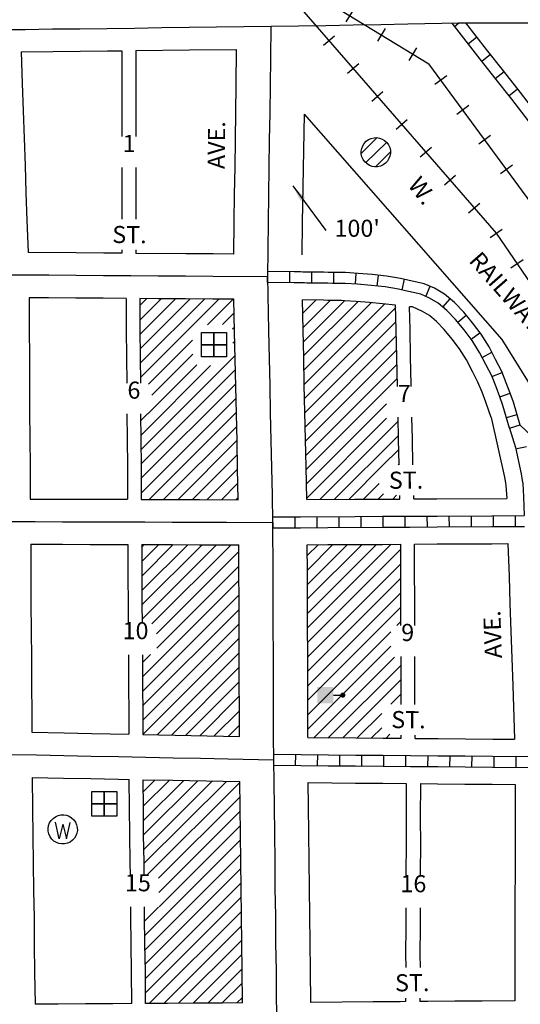
# Model space of a CAD drawing. Extents: x 1715723 to 1725080, y 15709824 to 15715414.
# Drawn here: x 1721121 to 1721853, y 15711231 to 15712670 of the extents above; entities that cross this region are included whole.
import ezdxf
from ezdxf.enums import TextEntityAlignment as Align

# ---------------------------------------------------------------- set-up
doc = ezdxf.new("R2010")
doc.units = 0
doc.header["$MEASUREMENT"] = 0
for name, color, linetype in [('L11', 7, 'CONTINUOUS'), ('L14', 7, 'CONTINUOUS'), ('L17', 7, 'CONTINUOUS'), ('L18', 7, 'CONTINUOUS'), ('L23', 7, 'CONTINUOUS'), ('L3', 7, 'CONTINUOUS'), ('L5', 7, 'CONTINUOUS'), ('L9', 7, 'CONTINUOUS')]:
    doc.layers.add(name, color=color, linetype=linetype)
doc.styles.add('STYLE-FONT002', font='font002.shx')
doc.dimstyles.get("Standard").update_dxf_attribs({"dimtxt": 0.18, "dimasz": 0.18, "dimexe": 0.18, "dimexo": 0.0625, "dimgap": 0.09, "dimtad": 0, "dimtih": 1, "dimtoh": 1, "dimdec": 4, "dimzin": 0, "dimtxsty": 'STANDARD', "dimcen": 0.09, "dimazin": 3, "dimtfac": 1, "dimtdec": 4, "dimtofl": 0, "dimtmove": 0, "dimatfit": 3, "dimtolj": 1, "dimtzin": 0})

# ---------------------------------------------------------------- blocks, each defined once
blk = doc.blocks.new('BULK')
at = {"layer": 'L17', "color": 7, "linetype": 'CONTINUOUS'}
for p, q in [((-356, -34), (25, 348)), ((-248, -257), (257, 240)), ((-8, -357), (356, 8))]:
    blk.add_line(p, q, dxfattribs=at)
blk.add_ellipse((0, 0), major_axis=(178, -308), ratio=0.99935, dxfattribs=at)
blk = doc.blocks.new('FRHLL')
at = {"layer": 'L17', "color": 7, "linetype": 'CONTINUOUS', "flags": 128}
for points in [[(-297, -2), (-297, 297), (2, 297), (2, -2), (-297, -2)], [(2, -2), (2, 297), (308, 297), (308, -2), (2, -2)], [(-297, -300), (-297, -2), (2, -2), (2, -300), (-297, -300)], [(2, -300), (2, -2), (308, -2), (308, -300), (2, -300)]]:
    blk.add_lwpolyline(points, close=True, dxfattribs=at)
blk = doc.blocks.new('PO')
at = {"layer": 'L17', "linetype": 'CONTINUOUS'}
h = blk.add_hatch(color=7, dxfattribs=at)
edge = h.paths.add_edge_path()
edge.add_arc((199, 619), 62.3, 0, 360)
at = {"layer": 'L17', "color": 7, "linetype": 'CONTINUOUS'}
blk.add_line((199, 389), (199, 556), dxfattribs=at)
at = {"layer": 'L17', "color": 7, "linetype": 'CONTINUOUS', "extrusion": (0, 0, -1)}
blk.add_solid([(0, 0), (0, 389), (-398, 0), (-398, 389)], dxfattribs=at)
blk = doc.blocks.new('WTR')
at = {"layer": 'L17', "color": 7, "linetype": 'CONTINUOUS'}
for p, q in [((-90, -231), (-173, 175)), ((1, 126), (-90, -231)), ((1, 126), (92, -231)), ((92, -231), (184, 167))]:
    blk.add_line(p, q, dxfattribs=at)
blk.add_ellipse((0, 0), major_axis=(178, -308), ratio=0.99935, dxfattribs=at)

msp = doc.modelspace()

# ---------------------------------------------------------------- linework, layer by layer
at = {"layer": 'L11', "color": 230, "linetype": 'CONTINUOUS'}
for p, q in [((1721598, 15712667), (1721609.3, 15712685.4)), ((1721564.7, 15712632.9), (1721581, 15712647)), ((1721644.1, 15712638.8), (1721655.4, 15712657.3)), ((1721690.2, 15712610.7), (1721701.4, 15712629.1)), ((1721600.1, 15712592.1), (1721616.4, 15712606.2)), ((1721745.1, 15712588.3), (1721727.7, 15712575.5)), ((1721635.5, 15712551.3), (1721651.8, 15712565.4)), ((1721777.1, 15712544.8), (1721759.7, 15712532)), ((1721670.9, 15712510.5), (1721687.2, 15712524.6)), ((1721809.2, 15712501.3), (1721791.8, 15712488.5)), ((1721706.2, 15712469.7), (1721722.6, 15712483.8)), ((1721841.2, 15712457.8), (1721823.8, 15712445)), ((1721741.6, 15712428.9), (1721757.9, 15712443)), ((1721777, 15712388.1), (1721793.3, 15712402.2)), ((1721808.4, 15712352), (1721826.2, 15712364.2)), ((1721838.9, 15712307.5), (1721856.7, 15712319.7))]:
    msp.add_line(p, q, dxfattribs=at)
at = {"layer": 'L11', "color": 7, "linetype": 'CONTINUOUS'}
msp.add_line((1721825.9, 15712202.8), (1721537, 15712532.2), dxfattribs=at)
at = {"layer": 'L11', "color": 230, "linetype": 'CONTINUOUS', "flags": 128}
for points in [[(1721429.5, 15712805.3), (1721817.3, 15712358.1)], [(1721471.2, 15712757.1), (1721718.8, 15712605.8)], [(1722056.6, 15712147), (1721718.8, 15712605.8)], [(1721817.3, 15712358.1), (1722067.8, 15711992.2)]]:
    msp.add_lwpolyline(points, dxfattribs=at)
at = {"layer": 'L11', "color": 7, "linetype": 'CONTINUOUS', "flags": 128}
msp.add_lwpolyline([(1721988.5, 15711944.8), (1721947.3, 15712007.6), (1721825.9, 15712202.8)], dxfattribs=at)
at = {"layer": 'L14', "color": 7, "linetype": 'CONTINUOUS'}
for p, q in [((1721296.7, 15712252.6), (1721306.7, 15712262.6)), ((1721296.8, 15712231.5), (1721327.8, 15712262.4)), ((1721297, 15712210.4), (1721348.8, 15712262.3)), ((1721297.1, 15712189.3), (1721369.9, 15712262.1)), ((1721297.2, 15712168.3), (1721391, 15712262)), ((1721297.4, 15712147.2), (1721412, 15712261.8)), ((1721395.5, 15712224.1), (1721433.1, 15712261.7)), ((1721534.6, 15712241.1), (1721553.6, 15712260.1)), ((1721535, 15712220.3), (1721574.2, 15712259.5)), ((1721535.5, 15712199.5), (1721594.9, 15712259)), ((1721535.9, 15712178.8), (1721615.4, 15712258.3)), ((1721536.4, 15712158), (1721634.8, 15712256.4)), ((1721536.8, 15712137.2), (1721654.1, 15712254.5)), ((1721537.2, 15712116.5), (1721670.4, 15712249.6)), ((1721417.5, 15712224.9), (1721434.5, 15712241.9)), ((1721432.2, 15712218.4), (1721435, 15712221.1)), ((1721537.7, 15712095.7), (1721670.8, 15712228.8)), ((1721309.1, 15712137.7), (1721373.3, 15712201.9)), ((1721432.6, 15712197.6), (1721435.4, 15712200.4)), ((1721538.1, 15712074.9), (1721671.3, 15712208.1)), ((1721538.6, 15712054.2), (1721671.7, 15712187.3)), ((1721297.9, 15712041.7), (1721435.9, 15712179.6)), ((1721314.1, 15712121.5), (1721374.1, 15712181.4)), ((1721297.8, 15712062.7), (1721399.8, 15712164.8)), ((1721298.1, 15712020.6), (1721436.3, 15712158.8)), ((1721308.1, 15712094.2), (1721379.8, 15712165.9)), ((1721539, 15712033.4), (1721672.2, 15712166.5)), ((1721661, 15712134.1), (1721672.6, 15712145.8)), ((1721298.2, 15711999.5), (1721436.8, 15712138.1)), ((1721539.5, 15712012.6), (1721661.1, 15712134.3)), ((1721298.3, 15711978.4), (1721437.2, 15712117.3)), ((1721539.9, 15711991.9), (1721656.9, 15712108.8)), ((1721297.6, 15712083.8), (1721307.9, 15712094.1)), ((1721310.2, 15711969.1), (1721437.6, 15712096.5)), ((1721540.4, 15711971.1), (1721656.9, 15712087.6)), ((1721331.3, 15711969), (1721438.1, 15712075.8)), ((1721559.4, 15711968.9), (1721674, 15712083.5)), ((1721580.7, 15711969), (1721674.4, 15712062.7)), ((1721352.5, 15711968.9), (1721438.5, 15712055)), ((1721651.8, 15712018.9), (1721674.9, 15712041.9)), ((1721373.6, 15711968.9), (1721439, 15712034.2)), ((1721394.7, 15711968.8), (1721439.4, 15712013.5)), ((1721602, 15711969.1), (1721651.8, 15712018.9)), ((1721673.9, 15712019.7), (1721675.3, 15712021.2)), ((1721415.9, 15711968.7), (1721439.9, 15711992.7)), ((1721623.4, 15711969.3), (1721646.5, 15711992.4)), ((1721437, 15711968.7), (1721440.3, 15711971.9)), ((1721644.7, 15711969.4), (1721652.6, 15711977.3)), ((1721666.1, 15711969.5), (1721671.7, 15711975.1)), ((1721299.3, 15711899.3), (1721303.1, 15711903.1)), ((1721299.4, 15711878.2), (1721324.2, 15711903)), ((1721299.5, 15711857.1), (1721345.3, 15711903)), ((1721299.6, 15711836), (1721366.5, 15711902.9)), ((1721299.7, 15711814.9), (1721387.6, 15711902.8)), ((1721299.8, 15711793.8), (1721408.8, 15711902.7)), ((1721314.3, 15711787.1), (1721429.9, 15711902.7)), ((1721541.3, 15711887), (1721557.2, 15711902.9)), ((1721541.4, 15711865.8), (1721578.6, 15711903)), ((1721541.5, 15711823.6), (1721621.2, 15711903.2)), ((1721541.5, 15711844.7), (1721599.9, 15711903.1)), ((1721541.6, 15711802.4), (1721642.6, 15711903.4)), ((1721541.7, 15711781.2), (1721663.9, 15711903.5)), ((1721321.1, 15711772.7), (1721441.3, 15711892.8)), ((1721541.7, 15711760.1), (1721677.8, 15711896.2)), ((1721321.5, 15711751.8), (1721441.4, 15711871.7)), ((1721541.8, 15711738.9), (1721677.9, 15711875)), ((1721300.4, 15711709.5), (1721441.4, 15711850.5)), ((1721541.8, 15711717.8), (1721677.9, 15711853.9)), ((1721300.5, 15711688.4), (1721441.5, 15711829.4)), ((1721541.9, 15711696.6), (1721678, 15711832.7)), ((1721300.6, 15711667.3), (1721441.6, 15711808.3)), ((1721541.9, 15711675.5), (1721678.1, 15711811.6)), ((1721300.7, 15711646.2), (1721441.6, 15711787.1)), ((1721672.3, 15711784.6), (1721678.1, 15711790.4)), ((1721542, 15711654.3), (1721663.1, 15711775.4)), ((1721301.1, 15711625.4), (1721441.7, 15711766)), ((1721542.1, 15711633.1), (1721663.4, 15711754.5)), ((1721300.3, 15711730.6), (1721311.9, 15711742.2)), ((1721321.9, 15711624.9), (1721441.8, 15711744.8)), ((1721551.1, 15711621), (1721668.5, 15711738.3)), ((1721572.2, 15711620.8), (1721678.3, 15711727)), ((1721342.7, 15711624.5), (1721441.8, 15711723.6)), ((1721363.5, 15711624.1), (1721441.9, 15711702.5)), ((1721593.2, 15711620.6), (1721678.4, 15711705.8)), ((1721663.4, 15711669.7), (1721678.4, 15711684.7)), ((1721384.3, 15711623.7), (1721441.9, 15711681.3)), ((1721405.1, 15711623.3), (1721442, 15711660.2)), ((1721614.2, 15711620.4), (1721650.1, 15711656.3)), ((1721425.9, 15711622.9), (1721442, 15711639)), ((1721635.2, 15711620.3), (1721650.1, 15711635.1)), ((1721656.3, 15711620.1), (1721662, 15711625.8)), ((1721677.3, 15711619.9), (1721678.6, 15711621.2)), ((1721301.4, 15711541.4), (1721319, 15711559)), ((1721301.6, 15711520.4), (1721339.8, 15711558.6)), ((1721301.9, 15711499.5), (1721360.6, 15711558.1)), ((1721302.1, 15711478.5), (1721381.4, 15711557.7)), ((1721302.4, 15711457.5), (1721402.2, 15711557.3)), ((1721302.6, 15711436.6), (1721423, 15711556.9)), ((1721306.9, 15711419.6), (1721442.7, 15711555.4)), ((1721324, 15711415.5), (1721443, 15711534.5)), ((1721324.3, 15711394.6), (1721443.2, 15711513.5)), ((1721324.7, 15711373.7), (1721443.5, 15711492.6)), ((1721303.9, 15711331.7), (1721443.7, 15711471.6)), ((1721304.1, 15711310.8), (1721444, 15711450.7)), ((1721304.3, 15711289.8), (1721444.3, 15711429.7)), ((1721304.6, 15711268.8), (1721444.5, 15711408.7)), ((1721304.8, 15711247.8), (1721444.8, 15711387.8)), ((1721303.6, 15711352.7), (1721324, 15711373.1)), ((1721310.4, 15711232.2), (1721445, 15711366.8)), ((1721331.8, 15711232.4), (1721445.3, 15711345.9)), ((1721353.1, 15711232.5), (1721445.5, 15711324.9)), ((1721374.4, 15711232.6), (1721445.8, 15711304)), ((1721395.8, 15711232.7), (1721446, 15711283)), ((1721417.1, 15711232.9), (1721446.2, 15711262)), ((1721438.5, 15711233), (1721446.4, 15711241))]:
    msp.add_line(p, q, dxfattribs=at)
at = {"layer": 'L18', "color": 7, "linetype": 'CONTINUOUS'}
for p, q in [((1721270.2, 15712625), (1721270.2, 15712499.8)), ((1721290.9, 15712625.3), (1721290.9, 15712499.8)), ((1721270.2, 15712454.4), (1721270.2, 15712378.8)), ((1721290.9, 15712454.4), (1721290.9, 15712378.8)), ((1721270.2, 15712333.7), (1721270.2, 15712328.9)), ((1721290.9, 15712333.7), (1721290.9, 15712328.7))]:
    msp.add_line(p, q, dxfattribs=at)
at = {"layer": 'L18', "color": 7, "linetype": 'CONTINUOUS', "flags": 128}
for points in [[(1721123.2, 15712623.2), (1721169.4, 15712623.8), (1721209.4, 15712624.2), (1721249.2, 15712624.7), (1721270.2, 15712625)], [(1721123.2, 15712623.2), (1721124.7, 15712577.1), (1721126.1, 15712537.2), (1721127.4, 15712497.2), (1721128.8, 15712457.3), (1721130.2, 15712417.4), (1721131.5, 15712377.5), (1721133.2, 15712329.9)], [(1721290.9, 15712625.3), (1721369.2, 15712626.2), (1721437.9, 15712627)], [(1721433.8, 15712327.7), (1721434.4, 15712375), (1721435.1, 15712415), (1721435.7, 15712454.8), (1721436.1, 15712494.8), (1721436.8, 15712535), (1721437.4, 15712574.8), (1721437.9, 15712627)], [(1721533.8, 15712326.6), (1721534.4, 15712373.6), (1721537, 15712532.2)], [(1721270.2, 15712328.9), (1721243.7, 15712329.1), (1721203.7, 15712329.4), (1721133.2, 15712329.9)], [(1721433.8, 15712327.7), (1721403.7, 15712327.9), (1721363.7, 15712328.2), (1721290.9, 15712328.7)], [(1721134.6, 15712263.9), (1721134.7, 15712217.3), (1721135.1, 15712177.5), (1721135.4, 15712137.4), (1721135.5, 15712097.4), (1721135.9, 15712057.6), (1721136.3, 15712017.5), (1721136.4, 15711969.6)], [(1721276.6, 15712262.8), (1721243.2, 15712263.1), (1721203.2, 15712263.4), (1721163.3, 15712263.7), (1721134.6, 15712263.9)], [(1721276.6, 15712262.8), (1721276.7, 15712216.9), (1721277.1, 15712177), (1721277.4, 15712138.9)], [(1721434.1, 15712261.7), (1721403.2, 15712261.9), (1721363.2, 15712262.2), (1721323.2, 15712262.5), (1721296.6, 15712262.7)], [(1721296.6, 15712262.7), (1721296.7, 15712216.8), (1721297.1, 15712177), (1721297.4, 15712138.9)], [(1721440.4, 15711968.6), (1721439.4, 15712014.4), (1721438.6, 15712054.3), (1721437.7, 15712094.3), (1721436.8, 15712134.3), (1721436, 15712174.3), (1721435.1, 15712214.2), (1721434.1, 15712261.7)], [(1721540.4, 15711968.8), (1721539.4, 15712016.5), (1721538.5, 15712056.5), (1721537.7, 15712096.5), (1721536.8, 15712136.4), (1721536, 15712176.4), (1721535.1, 15712216.4), (1721534.1, 15712260.6)], [(1721670.3, 15712253), (1721632.3, 15712257), (1721612.8, 15712258.5), (1721595.6, 15712259.6), (1721591.1, 15712259.7), (1721584.3, 15712259.8), (1721577.6, 15712259.9), (1721571.1, 15712260), (1721564.8, 15712260.1), (1721534.1, 15712260.6)], [(1721672.9, 15712134), (1721672, 15712177.2), (1721671.1, 15712217.2), (1721670.3, 15712253)], [(1721694.9, 15712250.4), (1721690.7, 15712250.8)], [(1721693.2, 15712134), (1721693.2, 15712137.3), (1721692.3, 15712177.3), (1721691.5, 15712217.3), (1721690.7, 15712250.8)], [(1721810, 15712089), (1721802.1, 15712111.4), (1721796.6, 15712125.8), (1721790.7, 15712140.4), (1721782.7, 15712156.1), (1721773.8, 15712173), (1721763.9, 15712189), (1721753.1, 15712203.4), (1721741.5, 15712217.3), (1721730.3, 15712229.1), (1721719.7, 15712238.1), (1721709.8, 15712243.8), (1721694.9, 15712250.4)], [(1721277.6, 15712094.1), (1721277.9, 15712057.1), (1721278.3, 15712017), (1721278.4, 15711969.2)], [(1721297.6, 15712094.1), (1721297.9, 15712057.1), (1721298.3, 15712017), (1721298.4, 15711969.1)], [(1721675.3, 15712019.8), (1721674.5, 15712057.3), (1721673.9, 15712089.1)], [(1721695.7, 15712019.8), (1721694.9, 15712057.4), (1721694.2, 15712089.1)], [(1721810, 15712089), (1721829.3, 15712001.8), (1721830.7, 15711993.3), (1721831.2, 15711989.5), (1721832.8, 15711970.4)], [(1721676.4, 15711969.6), (1721676.3, 15711974.6)], [(1721696.8, 15711969.7), (1721696.7, 15711974.6)], [(1721696.8, 15711969.7), (1721730.7, 15711969.8), (1721832.8, 15711970.4)], [(1721136.4, 15711969.6), (1721223.8, 15711969.3), (1721263.8, 15711969.2), (1721278.4, 15711969.2)], [(1721298.4, 15711969.1), (1721303.8, 15711969.1), (1721343.8, 15711968.9), (1721383.7, 15711968.8), (1721440.4, 15711968.6)], [(1721540.4, 15711968.8), (1721610.9, 15711969.2), (1721650.9, 15711969.4), (1721676.4, 15711969.6)], [(1721137.1, 15711903.6), (1721137.2, 15711856.9), (1721137.5, 15711817), (1721137.6, 15711777), (1721138, 15711737), (1721138.1, 15711697), (1721138.5, 15711657.1), (1721138.6, 15711628.6)], [(1721137.1, 15711903.6), (1721183.6, 15711903.5), (1721223.6, 15711903.4), (1721263.6, 15711903.2), (1721279.1, 15711903.2)], [(1721279.1, 15711903.2), (1721279.2, 15711856.5), (1721279.5, 15711816.5), (1721279.6, 15711787.5)], [(1721299.3, 15711903.1), (1721303.6, 15711903.1), (1721343.5, 15711903), (1721383.5, 15711902.8), (1721441.3, 15711902.6)], [(1721299.3, 15711903.1), (1721299.4, 15711856.4), (1721299.7, 15711816.5), (1721299.8, 15711787.5)], [(1721442.1, 15711622.5), (1721442, 15711662.2), (1721441.9, 15711702.2), (1721441.8, 15711742.1), (1721441.7, 15711782), (1721441.6, 15711822), (1721441.4, 15711861.9), (1721441.3, 15711902.6)], [(1721541.3, 15711902.8), (1721571.3, 15711903), (1721651.3, 15711903.4), (1721677.8, 15711903.6)], [(1721542.1, 15711621.1), (1721541.9, 15711702.5), (1721541.8, 15711742.3), (1721541.6, 15711782.3), (1721541.5, 15711822.3), (1721541.4, 15711862.3), (1721541.3, 15711902.8)], [(1721678.1, 15711784.6), (1721678, 15711823.1), (1721677.9, 15711863.1), (1721677.8, 15711903.6)], [(1721697.9, 15711903.7), (1721731, 15711903.9), (1721811, 15711904.3), (1721834.4, 15711904.4)], [(1721698.3, 15711784.6), (1721698.2, 15711823.2), (1721698.1, 15711863.2), (1721697.9, 15711903.7)], [(1721834.4, 15711904.4), (1721836.1, 15711856.6), (1721837.4, 15711816.7), (1721838.8, 15711776.7), (1721840.1, 15711736.8), (1721841.5, 15711696.8), (1721844.2, 15711618.4)], [(1721279.9, 15711742.1), (1721280, 15711736.6), (1721280.1, 15711696.6), (1721280.5, 15711656.6), (1721280.6, 15711625.8)], [(1721300.2, 15711742.1), (1721300.3, 15711696.5), (1721300.7, 15711656.6), (1721300.8, 15711625.4)], [(1721678.5, 15711669.5), (1721678.4, 15711703.3), (1721678.3, 15711739.5)], [(1721698.6, 15711669.5), (1721698.5, 15711703.4), (1721698.4, 15711739.5)], [(1721138.6, 15711628.6), (1721186.1, 15711627.7), (1721226.1, 15711626.9), (1721280.6, 15711625.8)], [(1721300.8, 15711625.4), (1721442.1, 15711622.5)], [(1721542.1, 15711621.1), (1721612.3, 15711620.4), (1721652.3, 15711620.1), (1721678.6, 15711619.9)], [(1721678.6, 15711619.9), (1721678.6, 15711624.5)], [(1721698.8, 15711619.7), (1721698.8, 15711624.5)], [(1721698.8, 15711619.7), (1721732.3, 15711619.4), (1721772.2, 15711619), (1721812.2, 15711618.7), (1721844.2, 15711618.4)], [(1721139.3, 15711562.6), (1721139.7, 15711517.2), (1721140.3, 15711477.2), (1721140.7, 15711437.4), (1721141.3, 15711397.5), (1721141.9, 15711357.4), (1721142.2, 15711317.5), (1721142.8, 15711277.6), (1721143.4, 15711231.2)], [(1721139.3, 15711562.6), (1721184.8, 15711561.7), (1721224.7, 15711560.9), (1721264.7, 15711560.1), (1721281.1, 15711559.7)], [(1721282.7, 15711419.4), (1721282.6, 15711438.7), (1721282, 15711478.7), (1721281.6, 15711518.7), (1721281.1, 15711559.7)], [(1721301.2, 15711559.3), (1721344.7, 15711558.5), (1721442.7, 15711556.5)], [(1721302.8, 15711419.4), (1721302.7, 15711438.8), (1721302.1, 15711478.8), (1721301.7, 15711518.8), (1721301.2, 15711559.3)], [(1721446.5, 15711233), (1721446.1, 15711279.7), (1721445.5, 15711319.7), (1721445.1, 15711359.7), (1721444.5, 15711399.6), (1721444.2, 15711439.6), (1721443.6, 15711479.6), (1721443.2, 15711519.7), (1721442.7, 15711556.5)], [(1721546.5, 15711233.7), (1721546.1, 15711280.9), (1721545.5, 15711320.9), (1721545.1, 15711360.9), (1721544.5, 15711400.9), (1721544.1, 15711440.9), (1721543.5, 15711480.8), (1721543.2, 15711520.8), (1721542.7, 15711555.1)], [(1721542.7, 15711555.1), (1721611.7, 15711554.5), (1721651.7, 15711554.1), (1721685.7, 15711553.8)], [(1721685.7, 15711553.8), (1721685.5, 15711503.9), (1721685.6, 15711464), (1721685.4, 15711424.1), (1721685.4, 15711417.7)], [(1721706.6, 15711553.6), (1721706.4, 15711504.1), (1721706.5, 15711464.1), (1721706.3, 15711424.3), (1721706.3, 15711417.7)], [(1721706.6, 15711553.6), (1721731.7, 15711553.4), (1721771.7, 15711553), (1721811.6, 15711552.7), (1721845, 15711552.4)], [(1721845, 15711552.4), (1721844.9, 15711505.2), (1721845, 15711465.3), (1721844.8, 15711425.4), (1721844.7, 15711385.5), (1721844.6, 15711345.6), (1721844.4, 15711305.5), (1721844.5, 15711265.5), (1721844.4, 15711236.2)], [(1721284.9, 15711232.1), (1721284.5, 15711278.7), (1721283.9, 15711318.7), (1721283.5, 15711358.7), (1721283.3, 15711373.3)], [(1721305, 15711232.2), (1721304.6, 15711278.9), (1721304, 15711318.8), (1721303.6, 15711358.8), (1721303.4, 15711373.3)], [(1721685.3, 15711372.2), (1721685.2, 15711344.2), (1721685, 15711304.2), (1721685.1, 15711285)], [(1721706.2, 15711372.2), (1721706.1, 15711344.4), (1721705.9, 15711304.3), (1721706, 15711285)], [(1721685, 15711239.9), (1721685, 15711234.9)], [(1721705.9, 15711239.9), (1721705.9, 15711235.1)], [(1721844.4, 15711236.2), (1721797, 15711235.8), (1721757, 15711235.5), (1721717.2, 15711235.2), (1721705.9, 15711235.1)], [(1721284.9, 15711232.1), (1721257.1, 15711231.9), (1721217.1, 15711231.7), (1721177.1, 15711231.4), (1721143.4, 15711231.2)], [(1721446.5, 15711233), (1721416.8, 15711232.8), (1721376.9, 15711232.6), (1721337.1, 15711232.4), (1721305, 15711232.2)], [(1721685, 15711234.9), (1721677.2, 15711234.8), (1721637.3, 15711234.5), (1721546.5, 15711233.7)]]:
    msp.add_lwpolyline(points, dxfattribs=at)
at = {"layer": 'L3', "color": 2, "linetype": 'CONTINUOUS', "flags": 128}
for points in [[(1721488.5, 15712660.7), (1721528.5, 15712661.4), (1721568.5, 15712662.1), (1721608.5, 15712662.8), (1721648.6, 15712663.5), (1721688.3, 15712664.3), (1721762.8, 15712665.6)], [(1721762.8, 15712665.6), (1721842.8, 15712665.8), (1721882.8, 15712665.8), (1721922.8, 15712665.9), (1721962.8, 15712665.9), (1722002.8, 15712666), (1722042.5, 15712666.1), (1722082.5, 15712666.2), (1722122.5, 15712666.2), (1722162.5, 15712666.3), (1722202.5, 15712666.4), (1722242.5, 15712666.4), (1722282.5, 15712666.5), (1722322.5, 15712666.6), (1722362.5, 15712666.7), (1722402.5, 15712666.7), (1722442.4, 15712666.8), (1722482.4, 15712666.9), (1722522.4, 15712666.9), (1722602.2, 15712667.1)], [(1721089, 15712655.8), (1721129, 15712656.2), (1721169, 15712656.8), (1721209, 15712657.2), (1721248.8, 15712657.7), (1721288.8, 15712658.2), (1721328.8, 15712658.7), (1721368.8, 15712659.2), (1721408.5, 15712659.7), (1721448.5, 15712660.2), (1721488.5, 15712660.7)], [(1721483.4, 15712294.3), (1721484.4, 15712374.3), (1721485.1, 15712414.2), (1721485.7, 15712454.2), (1721486.1, 15712494.2), (1721486.8, 15712534.2), (1721487.4, 15712574.1), (1721487.8, 15712614.1), (1721488.5, 15712660.7)], [(1721483.4, 15712294.3), (1721403.4, 15712294.9), (1721363.4, 15712295.2), (1721323.4, 15712295.5), (1721283.4, 15712295.8), (1721243.5, 15712296.1), (1721203.5, 15712296.4), (1721163.5, 15712296.7), (1721108.9, 15712297)], [(1721491.1, 15711935.5), (1721490.3, 15711975.5), (1721489.4, 15712015.4), (1721488.6, 15712055.4), (1721487.7, 15712095.4), (1721486.8, 15712135.4), (1721486, 15712175.3), (1721485.1, 15712215.3), (1721483.4, 15712294.3)], [(1721103.7, 15711936.7), (1721143.7, 15711936.6), (1721183.7, 15711936.5), (1721223.7, 15711936.3), (1721263.7, 15711936.2), (1721303.7, 15711936.1), (1721343.6, 15711935.9), (1721383.6, 15711935.8), (1721423.4, 15711935.7), (1721491.1, 15711935.5)], [(1721492.3, 15711588.5), (1721492.1, 15711622.6), (1721492, 15711662.4), (1721491.9, 15711702.4), (1721491.8, 15711742.2), (1721491.6, 15711782.2), (1721491.6, 15711822.2), (1721491.4, 15711862.1), (1721491.1, 15711935.5)], [(1721105.7, 15711596.3), (1721145.7, 15711595.5), (1721185.4, 15711594.7), (1721225.4, 15711593.9), (1721265.4, 15711593.1), (1721305.4, 15711592.3), (1721345.4, 15711591.5), (1721385.3, 15711590.7), (1721425.3, 15711589.9), (1721492.3, 15711588.5)], [(1721497, 15711200.3), (1721496.4, 15711240.3), (1721496.1, 15711280.3), (1721495.5, 15711320.3), (1721495.1, 15711360.3), (1721494.5, 15711400.2), (1721494.1, 15711440.2), (1721493.6, 15711480.2), (1721493.2, 15711520.2), (1721492.3, 15711588.5)]]:
    msp.add_lwpolyline(points, dxfattribs=at)
at = {"layer": 'L5', "color": 1, "linetype": 'CONTINUOUS'}
for p, q in [((1721756.5, 15712660.6), (1721762.8, 15712665.6)), ((1721776.3, 15712635.2), (1721789, 15712645.1)), ((1721796.1, 15712609.8), (1721808.8, 15712619.8)), ((1721816, 15712584.5), (1721828.7, 15712594.4)), ((1721835.9, 15712559.2), (1721848.6, 15712569.1)), ((1721483.3, 15712286.3), (1721483.5, 15712302.4)), ((1721515.5, 15712285.8), (1721515.7, 15712301.9)), ((1721547.7, 15712285.3), (1721547.9, 15712301.4)), ((1721579.9, 15712284.8), (1721580.2, 15712300.9)), ((1721611.7, 15712283.6), (1721612.7, 15712299.7)), ((1721643.5, 15712280.9), (1721645.2, 15712296.9)), ((1721679.8, 15712275.3), (1721683.3, 15712290.9)), ((1721714.3, 15712265.8), (1721720.8, 15712280.6)), ((1721739.5, 15712250.1), (1721749.9, 15712262.4)), ((1721761.1, 15712228.1), (1721773.4, 15712238.4)), ((1721780.7, 15712203.1), (1721793.6, 15712212.8)), ((1721796.7, 15712176.7), (1721810.9, 15712184.2)), ((1721811, 15712148.7), (1721826, 15712154.8)), ((1721822.7, 15712119.1), (1721837.9, 15712124.4)), ((1721832.3, 15712088.8), (1721847.8, 15712093.3)), ((1721836.8, 15712073.4), (1721852.3, 15712078)), ((1721845.7, 15712043.1), (1721861.4, 15712046.5)), ((1721491.2, 15711927.4), (1721491.1, 15711943.5)), ((1721523.4, 15711927.6), (1721523.3, 15711943.7)), ((1721555.6, 15711927.8), (1721555.5, 15711943.9)), ((1721587.8, 15711928), (1721587.7, 15711944.1)), ((1721620, 15711928.2), (1721619.9, 15711944.3)), ((1721652.2, 15711928.4), (1721652.2, 15711944.5)), ((1721684.5, 15711928.5), (1721684.4, 15711944.7)), ((1721716.7, 15711928.7), (1721716.6, 15711944.8)), ((1721748.9, 15711928.9), (1721748.8, 15711945)), ((1721781.1, 15711929.1), (1721781, 15711945.2)), ((1721813.3, 15711929.3), (1721813.2, 15711945.4)), ((1721845.5, 15711929.5), (1721845.5, 15711945.6)), ((1721523.9, 15711596.3), (1721523.7, 15711580.2)), ((1721556.1, 15711596), (1721555.9, 15711579.9)), ((1721588.3, 15711595.7), (1721588.1, 15711579.6)), ((1721620.5, 15711595.4), (1721620.4, 15711579.3)), ((1721652.7, 15711595.1), (1721652.6, 15711579)), ((1721684.9, 15711594.9), (1721684.8, 15711578.8)), ((1721717.2, 15711594.6), (1721717, 15711578.5)), ((1721749.4, 15711594.3), (1721749.2, 15711578.2)), ((1721781.6, 15711594), (1721781.4, 15711577.9)), ((1721813.8, 15711593.7), (1721813.7, 15711577.6)), ((1721846, 15711593.5), (1721845.9, 15711577.3))]:
    msp.add_line(p, q, dxfattribs=at)
at = {"layer": 'L5', "color": 1, "linetype": 'CONTINUOUS', "flags": 128}
for points in [[(1722086.2, 15712239.1), (1722036.9, 15712302.1), (1722012.2, 15712333.6), (1721987.7, 15712365.1), (1721963, 15712396.6), (1721938.5, 15712428.1), (1721913.7, 15712459.6), (1721889.3, 15712491), (1721864.5, 15712522.5), (1721840, 15712554), (1721815.3, 15712585.5), (1721790.5, 15712617), (1721752.8, 15712665.4)], [(1722093.7, 15712255.5), (1722049.5, 15712312), (1722024.8, 15712343.5), (1722000.3, 15712375), (1721975.6, 15712406.4), (1721951.1, 15712437.9), (1721926.3, 15712469.4), (1721901.9, 15712500.9), (1721877.1, 15712532.4), (1721852.6, 15712563.9), (1721827.9, 15712595.4), (1721803.2, 15712626.8), (1721772.9, 15712665.6)], [(1721688.4, 15712289.7), (1721677.5, 15712292.2), (1721657.1, 15712295.6), (1721636, 15712297.8), (1721615.6, 15712299.4), (1721597.1, 15712300.6), (1721591.7, 15712300.6), (1721585, 15712300.7), (1721578.2, 15712300.9), (1721571.7, 15712301), (1721565.5, 15712301.1), (1721559.2, 15712301.2), (1721554, 15712301.2), (1721549, 15712301.3), (1721544.7, 15712301.4), (1721541, 15712301.4), (1721537.5, 15712301.5), (1721534.5, 15712301.5), (1721531.5, 15712301.6), (1721527, 15712301.7), (1721522.2, 15712301.7), (1721483.5, 15712302.3)], [(1721852.4, 15712077.5), (1721842.5, 15712111.3), (1721837.8, 15712124.6), (1721832, 15712139.7), (1721825.3, 15712156.2), (1721816.4, 15712173.6), (1721806.8, 15712191.9), (1721795.3, 15712210.5), (1721782.9, 15712227), (1721769.9, 15712242.6), (1721756.4, 15712256.8), (1721741.7, 15712269.2), (1721727.1, 15712277.8), (1721712.1, 15712284.4), (1721688.4, 15712289.7)], [(1721684.9, 15712274.1), (1721674.4, 15712276.5), (1721654.9, 15712279.7), (1721634.6, 15712281.9), (1721614.5, 15712283.5), (1721596.5, 15712284.6), (1721591.5, 15712284.7), (1721584.7, 15712284.8), (1721578, 15712284.9), (1721571.5, 15712285), (1721565.2, 15712285.1), (1721559, 15712285.2), (1721553.8, 15712285.2), (1721548.7, 15712285.3), (1721544.5, 15712285.4), (1721540.7, 15712285.4), (1721537.2, 15712285.5), (1721534.3, 15712285.5), (1721531.2, 15712285.6), (1721526.7, 15712285.7), (1721522, 15712285.7), (1721483.3, 15712286.3)], [(1721836.9, 15712073.4), (1721827.2, 15712106.4), (1721822.8, 15712119), (1721817.1, 15712133.8), (1721810.8, 15712149.5), (1721802.2, 15712166.2), (1721792.9, 15712183.9), (1721782, 15712201.4), (1721770.4, 15712217.1), (1721757.9, 15712231.9), (1721745.4, 15712245.1), (1721732.4, 15712256.1), (1721719.8, 15712263.5), (1721707, 15712269.1), (1721684.9, 15712274.1)], [(1721836.9, 15712073.4), (1721845.3, 15712045), (1721853.8, 15712006.4), (1721855.4, 15711996.9), (1721856, 15711992.3), (1721856.8, 15711982.6), (1721857.4, 15711972.9), (1721858.1, 15711945.6)], [(1721969.6, 15711933.5), (1721929.2, 15711995), (1721911.7, 15712019.1), (1721902.9, 15712030.1), (1721893.3, 15712041), (1721882.8, 15712050.5), (1721869.8, 15712061.2), (1721852.4, 15712077.5)], [(1721491.1, 15711943.5), (1721531.1, 15711943.7), (1721611.1, 15711944.2), (1721651.1, 15711944.4), (1721691.1, 15711944.6), (1721730.8, 15711944.8), (1721810.8, 15711945.3), (1721858.1, 15711945.6)], [(1721491.2, 15711927.5), (1721531.2, 15711927.7), (1721571.2, 15711928), (1721651.1, 15711928.4), (1721691.1, 15711928.6), (1721730.9, 15711928.9), (1721810.9, 15711929.3), (1721858.6, 15711929.6)], [(1721492.4, 15711596.5), (1721532.1, 15711596.1), (1721572.1, 15711595.8), (1721612.1, 15711595.4), (1721652, 15711595.1), (1721692, 15711594.8), (1721732, 15711594.4), (1721772, 15711594), (1721812, 15711593.7), (1721869.9, 15711593.2)], [(1721492.2, 15711580.5), (1721532, 15711580.1), (1721571.9, 15711579.8), (1721611.9, 15711579.5), (1721651.9, 15711579.1), (1721691.9, 15711578.8), (1721731.9, 15711578.4), (1721771.9, 15711578), (1721811.9, 15711577.7), (1721870.1, 15711577.2)]]:
    msp.add_lwpolyline(points, dxfattribs=at)

# ---------------------------------------------------------------- block references
at = {"layer": 'L17', "color": 7, "linetype": 'CONTINUOUS', "xscale": 0.0601, "yscale": 0.0601, "zscale": 0.0601}
for name, p in [('BULK', (1721641.4, 15712476.6)), ('FRHLL', (1721404.6, 15712195.3)), ('FRHLL', (1721244.4, 15711524.1)), ('WTR', (1721183.9, 15711486.7))]:
    msp.add_blockref(name, p, dxfattribs=at)
at = {"layer": 'L17', "color": 7, "linetype": 'CONTINUOUS', "xscale": 0.0601, "yscale": 0.0601, "zscale": 0.0601, "rotation": 270}
msp.add_blockref('PO', (1721556, 15711695), dxfattribs=at)

# ---------------------------------------------------------------- texts
at = {"layer": 'L18', "color": 7, "linetype": 'CONTINUOUS', "insert": (1721581, 15712362.2), "char_height": 25, "attachment_point": 4, "style": 'STYLE-FONT002'}
msp.add_mtext("100'", dxfattribs=at)
at = {"layer": 'L23', "color": 7, "linetype": 'CONTINUOUS', "style": 'STYLE-FONT002'}
for s, p in [('1', (1721280.9, 15712477)), ('6', (1721287.9, 15712116.3)), ('7', (1721683, 15712111.5)), ('10', (1721290.3, 15711764.7)), ('9', (1721688, 15711762.1)), ('15', (1721293.7, 15711396.2)), ('16', (1721696.3, 15711394.8))]:
    msp.add_text(s, height=25, dxfattribs=at).set_placement(p, align=Align.CENTER)
at = {"layer": 'L9', "color": 7, "linetype": 'CONTINUOUS', "style": 'STYLE-FONT002'}
for s, rotation, p in [('AVE.', 89.4412, (1721421, 15712486.9)), ('W.', 308.1637, (1721699.3, 15712412.7)), ('ST.', 359.5702, (1721281.3, 15712343.7)), ('RAILWAY', 311.2581, (1721822.2, 15712264.8)), ('ST.', 0.3028, (1721685.6, 15711984.7)), ('ST.', 359.4842, (1721689, 15711634.6)), ('ST.', 0.5013, (1721694.7, 15711250.1))]:
    msp.add_text(s, height=25, rotation=rotation, dxfattribs=at).set_placement(p, align=Align.CENTER)
at = {"layer": 'L9', "color": 7, "linetype": 'CONTINUOUS', "insert": (1721832.3, 15711772.4), "char_height": 25, "attachment_point": 8, "rotation": 91.9483, "style": 'STYLE-FONT002'}
msp.add_mtext('AVE.', dxfattribs=at)

# ---------------------------------------------------------------- leaders
at = {"layer": 'L18', "color": 7, "linetype": 'CONTINUOUS'}
msp.add_leader([(1721520, 15712427.7), (1721568.5, 15712362.2)], dimstyle='STANDARD', override={"dimtxt": 25, "dimasz": 25, "dimgap": 0, "dimtxsty": 'STYLE-FONT002'}, dxfattribs=at)

doc.saveas('drawing.dxf')
